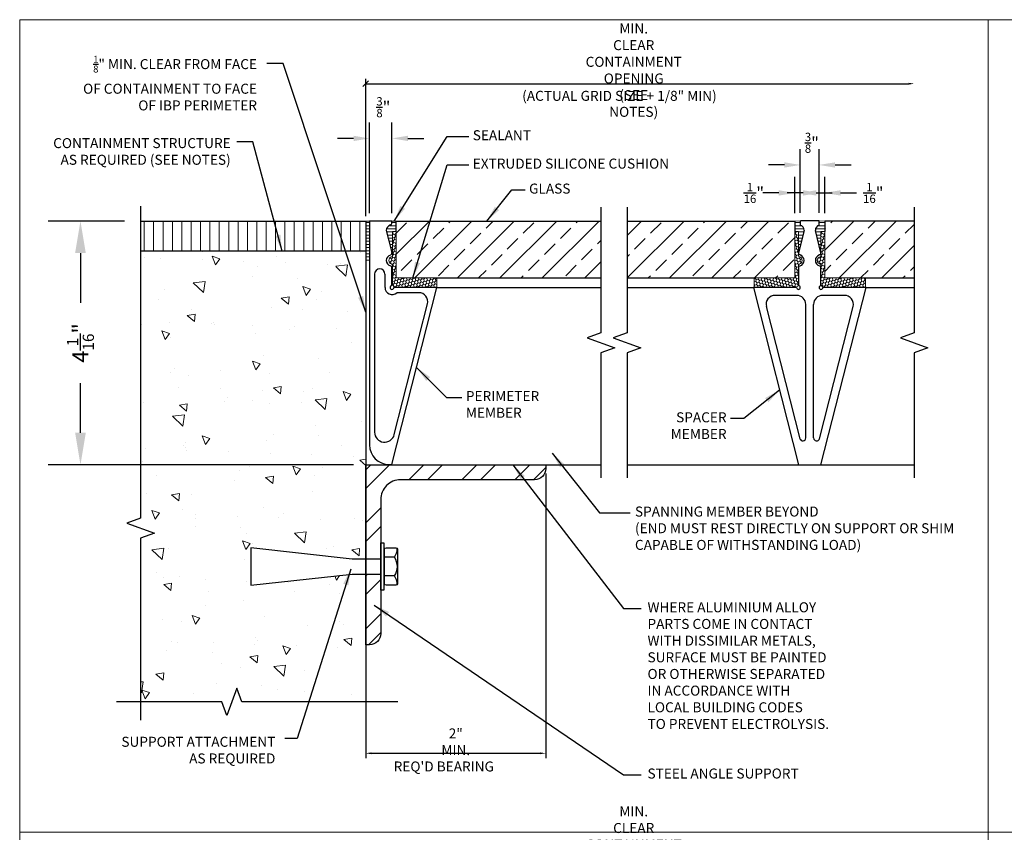
# Model space of a CAD drawing. Extents: x -155 to 232, y -2331 to -1865.
# Drawn here: x -155 to 42, y -2031 to -1869 of the extents above; entities that cross this region are included whole.
import ezdxf

# ---------------------------------------------------------------- set-up
doc = ezdxf.new("R2010")
doc.units = 0
doc.header["$MEASUREMENT"] = 0
doc.header["$PDMODE"] = 2
doc.header["$PDSIZE"] = 0.0625
doc.layers.get('0').update_dxf_attribs({"linetype": 'CONTINUOUS'})
doc.layers.get('DEFPOINTS').update_dxf_attribs({"linetype": 'CONTINUOUS'})
for name, color, linetype in [('BASE', 171, 'CONTINUOUS'), ('CONTAINMENT', 171, 'CONTINUOUS'), ('DIM', 70, 'CONTINUOUS'), ('Glass', 6, 'CONTINUOUS'), ('S-ENDCAP', 151, 'CONTINUOUS'), ('SECT', 191, 'CONTINUOUS'), ('SPANNER', 151, 'CONTINUOUS'), ('STEEL', 1, 'CONTINUOUS')]:
    doc.layers.add(name, color=color, linetype=linetype)
doc.layers.add('HATCH', color=254, linetype='CONTINUOUS', lineweight=0)
doc.layers.add('Z AM_VIEWS', color=1, linetype='CONTINUOUS', lineweight=15, plot=False)
doc.styles.add('AR', font='ARCHSTYL.shx', dxfattribs={"oblique": 5, "height": 0.125})
doc.styles.add('TEXT', font='romans.shx')
doc.dimstyles.new('Fraction', dxfattribs={"dimtxt": 1, "dimasz": 1.125, "dimexe": 1, "dimexo": 1, "dimgap": 0.09, "dimtad": 0, "dimdec": 4, "dimzin": 0, "dimdsep": 46, "dimlunit": 5, "dimtxsty": 'AR', "dimcen": 0, "dimclrt": 51, "dimadec": 0, "dimazin": 0, "dimtfac": 1, "dimtdec": 4, "dimtofl": 0, "dimtmove": 2, "dimatfit": 3, "dimfxl": 1, "dimfrac": 2, "dimtolj": 1, "dimtzin": 0, "dimarcsym": 0})
doc.dimstyles.new('IBP Decimal', dxfattribs={"dimscale": 0, "dimtxt": 0.09375, "dimasz": 0.125, "dimexe": 0.125, "dimexo": 0.0625, "dimgap": 0.078125, "dimtad": 0, "dimdec": 3, "dimzin": 3, "dimdsep": 46, "dimtxsty": 'TEXT', "dimcen": 0.03125, "dimadec": 1, "dimazin": 0, "dimtfac": 1, "dimtdec": 3, "dimtix": 1, "dimtofl": 0, "dimtmove": 2, "dimatfit": 3, "dimfxl": 1, "dimfrac": 1, "dimtolj": 1, "dimtzin": 0, "dimarcsym": 0})
pattern_1 = [(0, (-212.7701, -2563.67715), (0, 0.625), [])]

# ---------------------------------------------------------------- blocks, each defined once
blk = doc.blocks.new('FPERIM')
at = {"layer": 'S-ENDCAP'}
for p, q in [((11.815, 15.608), (11.815, 11.88)), ((12.189, 15.608), (11.815, 15.608)), ((12.189, 15.577), (12.189, 15.608)), ((12.095, 15.452), (12.188, 15.086)), ((11.986, 14.811), (11.986, 14.811)), ((12.189, 14.53), (12.189, 14.826)), ((11.9, 14.724), (11.9, 12.089)), ((12.073, 14.499), (12.073, 14.724)), ((12.189, 11.551), (12.938, 14.499)), ((12.938, 14.499), (12.22, 14.499)), ((12.636, 14.414), (12.268, 14.414)), ((12.228, 12.048), (12.782, 14.227)), ((12.144, 11.551), (12.189, 11.551))]:
    blk.add_line(p, q, dxfattribs=at)
for centre, radius, start, end in [((12.189, 15.452), 0.0939, 106.406, 180), ((12.152, 15.577), 0.037, 286.406, 0), ((12.189, 14.951), 0.0939, 106.406, 253.594), ((12.152, 15.077), 0.037, 286.406, 14.2282), ((11.986, 14.724), 0.0869, 90, 180), ((11.986, 14.724), 0.0869, 0, 90), ((12.152, 14.826), 0.037, 0, 73.594), ((12.189, 14.499), 0.116, 180, 312.8818), ((12.189, 14.499), 0.031, 90, 0), ((12.636, 14.264), 0.15, 345.7448, 90), ((12.066, 12.089), 0.167, 180, 345.7448), ((12.144, 11.88), 0.33, 180, 270)]:
    blk.add_arc(centre, radius, start, end, dxfattribs=at)
blk = doc.blocks.new('3-ANGLE')
blk.add_lwpolyline([(56.972, 78.301), (56.972, 75.301), (57.035, 75.301, 0.414214), (57.222, 75.488), (57.222, 77.676), (57.222, 77.721, -0.414214), (57.552, 78.051), (59.785, 78.051, 0.414214), (59.973, 78.239), (59.973, 78.301)], format="xyb", close=True)
blk = doc.blocks.new('pvr-extr-1')
at = {"color": 4}
for p, q in [((-0.74, 0.529), (-0.74, 0.932)), ((-0.74, 0.932), (-0.678, 0.932)), ((-0.678, 0.932), (-0.678, 0.173)), ((-0.74, 0.062), (-0.74, 0.377)), ((0, 0), (-0.678, 0)), ((-0.663, 0.16), (0, 0.16)), ((0, 0.16), (0, 0))]:
    blk.add_line(p, q, dxfattribs=at)
for centre, radius, start, end in [((-0.74, 0.453), 0.062, 101.2333, 258.7667), ((-0.755, 0.529), 0.015, 281.2333, 0), ((-0.755, 0.377), 0.015, 360, 78.7667), ((-0.663, 0.175), 0.015, 186.6961, 270), ((-0.678, 0.062), 0.062, 180, 270)]:
    blk.add_arc(centre, radius, start, end, dxfattribs=at)
blk = doc.blocks.new('DIE-3')
at = {"layer": 'SPANNER'}
for p, q in [((-0.156, 3.995), (-0.156, 4.062)), ((0.156, 4.062), (-0.156, 4.062)), ((0.156, 3.995), (0.156, 4.062)), ((-0.094, 3.906), (-0.188, 3.531)), ((0.188, 3.531), (0.094, 3.906)), ((-0.188, 3.279), (-0.188, 2.983)), ((0.188, 2.983), (0.188, 3.279)), ((-0.219, 2.952), (-0.938, 2.952)), ((-0.938, 2.952), (-0.188, 0)), ((-0.215, 2.822), (-0.577, 2.822)), ((0.188, 0), (0.938, 2.952)), ((0.577, 2.822), (0.215, 2.822)), ((0.938, 2.952), (0.219, 2.952)), ((-0.723, 2.635), (-0.163, 0.433)), ((-0.065, 0.446), (-0.065, 2.672)), ((0.065, 0.446), (0.065, 2.672)), ((0.163, 0.433), (0.723, 2.635)), ((-0.188, 0), (0.188, 0))]:
    blk.add_line(p, q, dxfattribs=at)
for centre, radius, start, end in [((-0.188, 3.906), 0.094, 0, 70.5826), ((0.188, 3.906), 0.094, 109.4174, 180), ((-0.151, 3.531), 0.037, 180, 253.594), ((-0.188, 3.405), 0.094, 286.406, 73.594), ((0.188, 3.405), 0.094, 106.406, 253.594), ((0.15, 3.531), 0.037, 286.406, 360), ((-0.151, 3.279), 0.037, 106.406, 180), ((0.15, 3.279), 0.037, 0, 73.594), ((-0.188, 2.952), 0.031, 180, 90), ((0.188, 2.952), 0.031, 90, 0), ((-0.577, 2.672), 0.15, 90, 194.2552), ((-0.215, 2.672), 0.15, 0, 90), ((0.215, 2.672), 0.15, 90, 180), ((0.577, 2.672), 0.15, 345.7448, 90), ((-0.115, 0.446), 0.05, 194.2552, 0), ((0.115, 0.446), 0.05, 180, 345.7448)]:
    blk.add_arc(centre, radius, start, end, dxfattribs=at)
blk = doc.blocks.new('_Oblique')
at = {"color": 0, "linetype": 'ByBlock', "lineweight": -2}
blk.add_line((-0.5, -0.5), (0.5, 0.5), dxfattribs=at)
blk = doc.blocks.new('*D124')
at = {"layer": 'DEFPOINTS', "color": 0, "transparency": 16777216}
for p in [(23.66, -2038.11), (-85.99, -2065.58), (23.66, -2067.36)]:
    blk.add_point(p, dxfattribs=at)
at = {"layer": 'DIM', "color": 0, "lineweight": -2, "transparency": 16777216}
for p, q in [((-85.99, -2064.58), (-85.99, -2037.11)), ((-85.99, -2038.11), (22.54, -2038.11))]:
    blk.add_line(p, q, dxfattribs=at)
at = {"layer": 'DIM', "color": 0, "transparency": 16777216}
blk.add_solid([(22.54, -2037.92), (22.54, -2038.29), (23.66, -2038.11)], dxfattribs=at)
at = {"layer": 'DIM', "color": 0, "lineweight": -2, "transparency": 16777216, "xscale": 1.125, "yscale": 1.125, "zscale": 1.125, "rotation": 180}
blk.add_blockref('_Oblique', (-85.99, -2038.11), dxfattribs=at)
at = {"layer": 'DIM', "color": 51, "transparency": 16777216, "insert": (-32.41, -2035.4), "char_height": 0.125, "attachment_point": 5, "style": 'AR'}
blk.add_mtext('\\A1;{\\Fromans|c0;\\H16x;\\C256;MIN. CLEAR CONTAINMENT OPENING (SEE NOTES)}', dxfattribs=at)
blk = doc.blocks.new('*D134')
at = {"layer": 'DEFPOINTS', "color": 0, "transparency": 16777216}
for p in [(-49.98, -1958.5), (-85.99, -2001.51), (-49.98, -2015.45)]:
    blk.add_point(p, dxfattribs=at)
at = {"layer": 'DIM', "color": 0, "lineweight": -2, "transparency": 16777216}
for p, q in [((-49.98, -1959.5), (-49.98, -2016.45)), ((-85.99, -2002.51), (-85.99, -2016.45)), ((-84.86, -2015.45), (-51.11, -2015.45))]:
    blk.add_line(p, q, dxfattribs=at)
at = {"layer": 'DIM', "color": 0, "transparency": 16777216}
for points in [[(-84.86, -2015.27), (-84.86, -2015.64), (-85.99, -2015.45)], [(-51.11, -2015.27), (-51.11, -2015.64), (-49.98, -2015.45)]]:
    blk.add_solid(points, dxfattribs=at)
at = {"layer": 'DIM', "color": 51, "transparency": 16777216, "insert": (-67.99, -2013.15), "char_height": 0.125, "attachment_point": 5, "style": 'AR'}
blk.add_mtext('\\A1;{\\Fromans|c0;\\H16x;\\C256;2" MIN.}', dxfattribs=at)
blk = doc.blocks.new('*D136')
at = {"layer": 'DEFPOINTS', "color": 0, "transparency": 16777216}
for p in [(23.66, -1881.53), (-85.99, -1909), (23.66, -1910.78)]:
    blk.add_point(p, dxfattribs=at)
at = {"layer": 'DIM', "color": 0, "lineweight": -2, "transparency": 16777216}
for p, q in [((-85.99, -1908), (-85.99, -1880.53)), ((-85.99, -1881.53), (22.54, -1881.53))]:
    blk.add_line(p, q, dxfattribs=at)
at = {"layer": 'DIM', "color": 0, "transparency": 16777216}
blk.add_solid([(22.54, -1881.34), (22.54, -1881.71), (23.66, -1881.53)], dxfattribs=at)
at = {"layer": 'DIM', "color": 0, "lineweight": -2, "transparency": 16777216, "xscale": 1.125, "yscale": 1.125, "zscale": 1.125, "rotation": 180}
blk.add_blockref('_Oblique', (-85.99, -1881.53), dxfattribs=at)
at = {"layer": 'DIM', "color": 51, "transparency": 16777216, "insert": (-32.41, -1878.82), "char_height": 0.125, "attachment_point": 5, "style": 'AR'}
blk.add_mtext('\\A1;{\\Fromans|c0;\\H16x;\\C256;MIN. CLEAR CONTAINMENT OPENING (SEE NOTES)}', dxfattribs=at)
blk = doc.blocks.new('*D137')
at = {"layer": 'DEFPOINTS', "color": 0, "transparency": 16777216}
for p in [(-85.24, -1892.47), (-85.24, -1909), (-80.74, -1909)]:
    blk.add_point(p, dxfattribs=at)
at = {"layer": 'DIM', "color": 0, "lineweight": -2, "transparency": 16777216}
for p, q in [((-85.24, -1907.41), (-85.24, -1889.28)), ((-80.74, -1907.41), (-80.74, -1889.28)), ((-88.43, -1892.47), (-91.63, -1892.47)), ((-77.55, -1892.47), (-74.36, -1892.47))]:
    blk.add_line(p, q, dxfattribs=at)
at = {"layer": 'DIM', "color": 0, "transparency": 16777216}
for points in [[(-88.43, -1891.94), (-88.43, -1893), (-85.24, -1892.47)], [(-77.55, -1891.94), (-77.55, -1893), (-80.74, -1892.47)]]:
    blk.add_solid(points, dxfattribs=at)
at = {"layer": 'DIM', "color": 0, "transparency": 16777216, "insert": (-82.47, -1886.23), "char_height": 2.3947, "attachment_point": 5, "style": 'TEXT'}
blk.add_mtext('\\A1;{\\H0.7x;\\S3/8;}"', dxfattribs=at)
blk = doc.blocks.new('*D138')
at = {"layer": 'DEFPOINTS', "color": 0, "transparency": 16777216}
for p in [(0.9, -1897.78), (0.9, -1908.99), (4.65, -1908.99)]:
    blk.add_point(p, dxfattribs=at)
at = {"layer": 'DIM', "color": 0, "lineweight": -2, "transparency": 16777216}
for p, q in [((0.9, -1907.39), (0.9, -1894.59)), ((4.65, -1907.39), (4.65, -1894.59)), ((-2.29, -1897.78), (-5.48, -1897.78)), ((7.85, -1897.78), (11.04, -1897.78))]:
    blk.add_line(p, q, dxfattribs=at)
at = {"layer": 'DIM', "color": 0, "transparency": 16777216}
for points in [[(-2.29, -1897.25), (-2.29, -1898.31), (0.9, -1897.78)], [(7.85, -1897.25), (7.85, -1898.31), (4.65, -1897.78)]]:
    blk.add_solid(points, dxfattribs=at)
at = {"layer": 'DIM', "color": 0, "transparency": 16777216, "insert": (3.21, -1893.35), "char_height": 2.3947, "attachment_point": 5, "style": 'TEXT'}
blk.add_mtext('\\A1;{\\H0.7x;\\S3/8;}"', dxfattribs=at)
blk = doc.blocks.new('*D139')
at = {"layer": 'DEFPOINTS', "color": 0, "transparency": 16777216}
for p in [(5.77, -1903.37), (4.65, -1908.99), (5.77, -1909)]:
    blk.add_point(p, dxfattribs=at)
at = {"layer": 'DIM', "color": 0, "lineweight": -2, "transparency": 16777216}
for p, q in [((4.65, -1907.39), (4.65, -1900.18)), ((5.77, -1907.41), (5.77, -1900.18)), ((1.46, -1903.37), (-1.73, -1903.37)), ((8.96, -1903.37), (12.16, -1903.37))]:
    blk.add_line(p, q, dxfattribs=at)
at = {"layer": 'DIM', "color": 0, "transparency": 16777216}
for points in [[(1.46, -1902.84), (1.46, -1903.91), (4.65, -1903.37)], [(8.96, -1902.84), (8.96, -1903.91), (5.77, -1903.37)]]:
    blk.add_solid(points, dxfattribs=at)
at = {"layer": 'DIM', "color": 0, "transparency": 16777216, "insert": (15.49, -1903.37), "char_height": 2.3947, "attachment_point": 5, "style": 'TEXT'}
blk.add_mtext('\\A1;{\\H0.7x;\\S1/16;}"', dxfattribs=at)
blk = doc.blocks.new('*D140')
at = {"layer": 'DEFPOINTS', "color": 0, "transparency": 16777216}
for p in [(-0.21, -1903.37), (-0.21, -1909), (0.9, -1908.99)]:
    blk.add_point(p, dxfattribs=at)
at = {"layer": 'DIM', "color": 0, "lineweight": -2, "transparency": 16777216}
for p, q in [((-0.21, -1907.41), (-0.21, -1900.18)), ((0.9, -1907.39), (0.9, -1900.18)), ((-3.41, -1903.37), (-6.6, -1903.37)), ((4.1, -1903.37), (7.29, -1903.37))]:
    blk.add_line(p, q, dxfattribs=at)
at = {"layer": 'DIM', "color": 0, "transparency": 16777216}
for points in [[(-3.41, -1902.84), (-3.41, -1903.91), (-0.21, -1903.37)], [(4.1, -1902.84), (4.1, -1903.91), (0.9, -1903.37)]]:
    blk.add_solid(points, dxfattribs=at)
at = {"layer": 'DIM', "color": 0, "transparency": 16777216, "insert": (-8.39, -1903.37), "char_height": 2.3947, "attachment_point": 5, "style": 'TEXT'}
blk.add_mtext('\\A1;{\\H0.7x;\\S1/16;}"', dxfattribs=at)
blk = doc.blocks.new('*D229')
at = {"layer": 'DEFPOINTS', "color": 0, "transparency": 16777216}
for p in [(-130.99, -1909), (-143.03, -1957.75), (-85.23, -1957.75)]:
    blk.add_point(p, dxfattribs=at)
at = {"layer": 'DIM', "color": 0, "lineweight": -2, "transparency": 16777216}
for p, q in [((-134.2, -1909), (-149.46, -1909)), ((-143.03, -1915.42), (-143.03, -1925.33)), ((-143.03, -1951.33), (-143.03, -1941.43)), ((-88.44, -1957.75), (-149.46, -1957.75))]:
    blk.add_line(p, q, dxfattribs=at)
at = {"layer": 'DIM', "color": 0, "transparency": 16777216}
for points in [[(-144.1, -1915.42), (-141.96, -1915.42), (-143.03, -1909)], [(-144.1, -1951.33), (-141.96, -1951.33), (-143.03, -1957.75)]]:
    blk.add_solid(points, dxfattribs=at)
at = {"layer": 'DIM', "color": 0, "transparency": 16777216, "insert": (-143.03, -1933.38), "char_height": 4.8165, "attachment_point": 5, "rotation": 90, "style": 'TEXT'}
blk.add_mtext('\\A1;{\\H0.66667x;4\\H0.7x;\\S1/16;\\H1.42857x;"}', dxfattribs=at)

msp = doc.modelspace()

# ---------------------------------------------------------------- hatches: boundary and pattern name
at = {"layer": 'HATCH'}
h = msp.add_hatch(dxfattribs=at)
h.set_pattern_fill('LINE', color=256, scale=15, angle=90, style=0)
h.set_pattern_definition([(90, (-212.7701, -2563.6771), (-1.875, 1e-16), [])])
h.paths.add_polyline_path([(-85.98976, -1911.95286), (-85.98977, -1909.0028), (-130.9958, -1909.0028), (-130.9958, -1915.0028), (-85.98977, -1915.0028), (-85.98977, -1911.95286)])
h = msp.add_hatch(dxfattribs=at)
h.set_pattern_fill('LINE', color=256, scale=5, style=0)
h.set_pattern_definition(pattern_1)
edge = h.paths.add_edge_path()
edge.add_line((-85.98977, -1909.0028), (-85.98976, -1911.95363))
edge.add_arc((-88.98936, -1912.0028), 3, 0, 0.9390853, ccw=False)
edge.add_line((-85.98936, -1912.0028), (-85.98936, -1916.88146))
edge.add_line((-85.98936, -1916.88146), (-85.23936, -1916.88146))
edge.add_line((-85.23936, -1916.88146), (-85.23936, -1909.0028))
edge.add_line((-85.23936, -1909.0028), (-85.98977, -1909.0028))
h = msp.add_hatch(dxfattribs=at)
h.set_pattern_fill('LINE', color=256, scale=5, style=0)
h.set_pattern_definition(pattern_1)
h.paths.add_polyline_path([(-79.89213, -1909.0028), (-80.74495, -1909.0028), (-80.74495, -1909.36635, -0.332626406), (-81.06315, -1909.79174, 0.332626406), (-81.87155, -1910.87247), (-80.75855, -1915.26189), (-80.63613, -1915.26189), (-80.63613, -1911.12225), (-79.89213, -1911.12225)])
h = msp.add_hatch(dxfattribs=at)
h.set_pattern_fill('ANSI33', color=256, scale=24, style=0)
h.set_pattern_definition([(45, (-210.419, -2555.2787), (-4.24264, 4.24264), []), (45, (-206.1765, -2555.2787), (-4.24264, 4.24264), [3, -1.5])])
h.paths.add_polyline_path([(-38.96445, -1909.0028), (-79.89213, -1909.0028), (-79.89213, -1911.12225), (-79.89213, -1920.22724, 0.380383413), (-79.71335, -1920.38625), (-71.75613, -1920.38625), (-38.96445, -1920.38625)])
h.paths.add_polyline_path([(-0.21206, -1911.12225), (-0.21206, -1909.0028), (-33.73912, -1909.0028), (-33.73912, -1920.38625), (-8.34806, -1920.38625), (-0.39084, -1920.38625, 0.380383413), (-0.21206, -1920.22724)])
h.paths.add_polyline_path([(23.66012, -1909.0028), (5.77035, -1909.0028), (5.77035, -1911.12225), (5.77035, -1920.22724, 0.380383413), (5.94912, -1920.38625), (13.90635, -1920.38625), (23.66012, -1920.38625)])
h = msp.add_hatch(dxfattribs=at)
h.set_pattern_fill('LINE', color=256, scale=5, style=0)
h.set_pattern_definition(pattern_1)
h.paths.add_polyline_path([(0.90414, -1909.79441), (0.90414, -1908.98625), (-0.21206, -1909.0028), (-0.21206, -1911.12225), (0.53194, -1911.12225), (0.53194, -1915.3511), (1.65714, -1910.85825, 0.318096044)])
h = msp.add_hatch(dxfattribs=at)
h.set_pattern_fill('LINE', color=256, scale=5, style=0)
h.set_pattern_definition(pattern_1)
h.paths.add_polyline_path([(5.77035, -1909.0028), (4.65414, -1908.98625), (4.65414, -1909.79441, 0.318096044), (3.90114, -1910.85825), (5.02635, -1915.3511), (5.02635, -1911.12225), (5.77035, -1911.12225)])
h = msp.add_hatch(dxfattribs=at)
h.set_pattern_fill('HONEY', color=256, scale=3, angle=45, style=0)
h.set_pattern_definition([(45, (-220.47926, -2563.67715), (0.1681079, 0.62738723), [0.375, -0.75]), (165, (-220.47926, -2563.67715), (-0.62738723, -0.1681079), [0.375, -0.75]), (105, (-220.47926, -2563.67715), (-0.45927933, 0.45927933), [-0.75, 0.375])])
h.paths.add_polyline_path([(-71.75613, -1920.38625), (-79.71335, -1920.38625), (-79.89213, -1920.38625), (-79.89213, -1911.12225), (-80.63613, -1911.12225), (-80.63613, -1915.96395, -0.357887704), (-80.78106, -1916.14051, 0.820922069), (-80.78106, -1917.6, -0.357887704), (-80.63613, -1917.77655), (-80.63613, -1921.56225, 0.414213562), (-79.89213, -1922.30625), (-71.75613, -1922.30625)])
h = msp.add_hatch(dxfattribs=at)
h.set_pattern_fill('HONEY', color=256, scale=3, angle=45, style=0)
h.set_pattern_definition([(135, (419.64528, -3194.72744), (-0.1681079, 0.62738723), [0.375, -0.75]), (15, (419.64528, -3194.72744), (0.62738723, -0.1681079), [0.375, -0.75]), (75, (419.64528, -3194.72744), (0.459279325, 0.45927933), [-0.75, 0.375])])
h.paths.add_polyline_path([(-8.34806, -1920.38625), (-0.39084, -1920.38625), (-0.21206, -1920.38625), (-0.21206, -1911.12225), (0.53194, -1911.12225), (0.53194, -1915.96395, 0.357887704), (0.67687, -1916.14051, -0.820922069), (0.67687, -1917.6, 0.357887704), (0.53194, -1917.77655), (0.53194, -1921.56225, -0.414213562), (-0.21206, -1922.30625), (-8.34806, -1922.30625)])
h = msp.add_hatch(dxfattribs=at)
h.set_pattern_fill('HONEY', color=256, scale=3, angle=45, style=0)
h.set_pattern_definition([(45, (-213.37095, -2563.67715), (0.1681079, 0.62738723), [0.375, -0.75]), (165, (-213.37095, -2563.67715), (-0.62738723, -0.1681079), [0.375, -0.75]), (105, (-213.37095, -2563.67715), (-0.45927933, 0.45927933), [-0.75, 0.375])])
h.paths.add_polyline_path([(13.90635, -1920.38625), (5.94912, -1920.38625), (5.77035, -1920.38625), (5.77035, -1911.12225), (5.02635, -1911.12225), (5.02635, -1915.96395, -0.357887704), (4.88141, -1916.14051, 0.820922069), (4.88141, -1917.6, -0.357887704), (5.02635, -1917.77655), (5.02635, -1921.56225, 0.414213562), (5.77035, -1922.30625), (13.90635, -1922.30625)])
h = msp.add_hatch(dxfattribs=at)
h.set_pattern_fill('AR-CONC', color=256, scale=2.5, angle=90, style=0)
h.set_pattern_definition([(140, (-212.77, -2563.677), (1.5688, 17.9315), [1.875, -20.625]), (85, (-212.77, -2563.677), (-18.8048, -3.4688), [1.5, -16.5]), (190.4514, (-212.64, -2562.183), (-17.236, 14.46273), [1.5935, -17.52855]), (136.1842, (-217.77, -2563.677), (4.138, 26.681), [2.8125, -30.9375]), (186.6356, (-217.425, -2561.454), (-24.3529, 23.3666), [2.3903, -26.2928]), (81.184, (-217.77, -2563.677), (-24.353, 23.3665), [2.25, -24.75]), (111, (-216.52, -2561.177), (10.06547, 14.92268), [1.875, -20.625]), (56, (-216.52, -2561.177), (-18.12875, 6.0829), [1.5, -16.5]), (161.4514, (-215.681, -2559.934), (-8.06326, 21.00557), [1.5935, -17.52855]), (127.5, (-212.77, -2563.677), (-8.322346, 0.303996), [0, -16.3, 0, -16.75, 0, -16.5625]), (97.5, (-212.77, -2563.677), (-9.86029, 6.57674), [0, -9.55, 0, -15.925, 0, -6.3125]), (57.5, (-212.77, -2569.252), (0.56387, 13.34556), [0, -6.25, 0, -19.5, 0, -25.875]), (47.5, (-212.77, -2571.752), (-2.50262, 14.57965), [0, -8.125, 0, -12.95, 0, -18.375])])
h.paths.add_polyline_path([(-85.98977, -1915.0028), (-130.9958, -1915.0028), (-130.9958, -1968.44715), (-133.74328, -1969.44715), (-128.24832, -1971.44715), (-130.9958, -1972.44715), (-130.9958, -2005.17986), (-114.7734, -2005.17986), (-113.7734, -2007.92734), (-111.7734, -2002.43238), (-110.7734, -2005.17986), (-85.98936, -2005.17986), (-85.98947, -1979.6103), (-85.98977, -1979.6103), (-85.98947, -1979.6103), (-85.98941, -1993.75723), (-85.98936, -1993.75723), (-85.98977, -1993.75723), (-85.98977, -1979.6103), (-88.69534, -1979.6103), (-108.96545, -1981.83326), (-108.96545, -1974.38734), (-88.69534, -1976.6103), (-85.98977, -1976.6103)])
h = msp.add_hatch(dxfattribs=at)
h.set_pattern_fill('STEEL', color=256, scale=60, style=0)
h.set_pattern_definition([(45, (-220.479, -2563.677), (-5.3033, 5.3033), []), (45, (-220.479, -2559.927), (-5.3033, 5.3033), [])])
edge = h.paths.add_edge_path()
edge.add_line((-85.98936, -1976.6103), (-82.98899, -1976.6103))
edge.add_line((-82.98899, -1976.6103), (-82.98899, -1964.71365))
edge.add_arc((-79.0285, -1964.71365), 3.96049, 90, 180, ccw=False)
edge.add_line((-79.0285, -1960.75317), (-52.23521, -1960.75317))
edge.add_arc((-52.23521, -1958.50289), 2.25028, 270, 360)
edge.add_line((-49.98493, -1958.50289), (-49.98493, -1957.7528))
edge.add_line((-49.98493, -1957.7528), (-85.98936, -1957.7528))
edge.add_line((-85.98936, -1957.7528), (-85.98936, -1976.6103))
edge = h.paths.add_edge_path()
edge.add_line((-82.98899, -1979.6103), (-85.98936, -1979.6103))
edge.add_line((-85.98936, -1979.6103), (-85.98936, -1993.75723))
edge.add_line((-85.98936, -1993.75723), (-85.23927, -1993.75723))
edge.add_arc((-85.23927, -1991.50695), 2.25028, 270, 360)
edge.add_line((-82.98899, -1991.50695), (-82.98899, -1979.6103))

# ---------------------------------------------------------------- linework, layer by layer
at = {"layer": 'BASE'}
for p, q in [((-80.25736, -1976.2353), (-82.23526, -1976.2353)), ((-82.23526, -1976.6103), (-82.34583, -1976.6103)), ((-82.23526, -1979.6103), (-82.34583, -1979.6103)), ((-80.25736, -1979.9853), (-82.23526, -1979.9853))]:
    msp.add_line(p, q, dxfattribs=at)
msp.add_lwpolyline([(-82.98899, -1976.6103), (-88.69534, -1976.6103), (-108.96545, -1974.38734), (-108.96545, -1981.83326), (-88.69534, -1979.6103), (-82.98899, -1979.6103)], dxfattribs=at)
msp.add_lwpolyline([(-82.98899, -1982.82808), (-82.98899, -1973.39253), (-82.34583, -1973.39253), (-82.34583, -1982.82808)], close=True, dxfattribs=at)
msp.add_lwpolyline([(-79.65736, -1974.6603), (-79.65736, -1981.5603, -0.414213562), (-79.95736, -1981.8603), (-81.93526, -1981.8603, -0.414213562), (-82.23526, -1981.5603), (-82.23526, -1974.6603, -0.414213562), (-81.93526, -1974.3603), (-79.95736, -1974.3603, -0.414213562)], format="xyb", close=True, dxfattribs=at)
msp.add_lwpolyline([(-79.67732, -1981.66791, 0.13762517), (-80.25736, -1979.9853, 0.312351754), (-80.25736, -1976.2353, 0.13762517), (-79.67732, -1974.55269, 0.13762517)], format="xyb", dxfattribs=at)
at = {"layer": 'CONTAINMENT'}
for points in [[(-130.98936, -1909.0028), (-85.98977, -1909.0028), (-85.98936, -2005.17986)], [(-85.98977, -1915.0028), (-130.9958, -1915.0028)]]:
    msp.add_lwpolyline(points, dxfattribs=at)
at = {"layer": 'DIM', "linetype": 'Continuous'}
for points in [[(-130.9958, -1906.00061), (-130.9958, -1968.44715), (-133.74328, -1969.44715), (-128.24832, -1971.44715), (-130.9958, -1972.44715), (-130.9958, -2008.85155)], [(-38.96445, -1906.2528), (-38.96445, -1931.3778), (-41.71193, -1932.3778), (-36.21697, -1934.3778), (-38.96445, -1935.3778), (-38.96445, -1960.38422)], [(-33.73912, -1906.2528), (-33.73912, -1931.3778), (-36.4866, -1932.3778), (-30.99165, -1934.3778), (-33.73912, -1935.3778), (-33.73912, -1960.38422)], [(23.66012, -1906.2528), (23.66012, -1931.3778), (20.91265, -1932.3778), (26.4076, -1934.3778), (23.66012, -1935.3778), (23.66012, -1960.38422)], [(-79.55013, -2005.17986), (-110.7734, -2005.17986), (-111.7734, -2002.43238), (-113.7734, -2007.92734), (-114.7734, -2005.17986), (-135.82032, -2005.17986)]]:
    msp.add_lwpolyline(points, dxfattribs=at)
at = {"layer": 'Glass'}
for points in [[(-79.89213, -1911.12225), (-79.89213, -1909.0028), (-38.96445, -1909.0028)], [(-33.73912, -1909.0028), (-0.21206, -1909.0028), (-0.21206, -1911.12225)], [(23.66012, -1909.0028), (5.77035, -1909.0028), (5.77035, -1911.12225)], [(-71.75613, -1920.38625), (-38.96445, -1920.38625)], [(-33.73912, -1920.38625), (-8.34806, -1920.38625)], [(13.90635, -1920.38625), (23.66012, -1920.38625)]]:
    msp.add_lwpolyline(points, dxfattribs=at)
at = {"layer": 'HATCH'}
for points in [[(-85.23936, -1909.0028), (-88.98936, -1909.0028)], [(-79.89213, -1909.0028), (-80.74495, -1909.0028)], [(-0.21206, -1909.0028), (0.90414, -1908.98625)], [(4.65414, -1908.98625), (5.77035, -1909.0028)], [(-85.98977, -1911.95286), (-85.98977, -1999.47554)], [(-80.75855, -1915.26189), (-80.63613, -1915.26189)]]:
    msp.add_lwpolyline(points, dxfattribs=at)
at = {"layer": 'SPANNER'}
for points in [[(-71.75613, -1922.30625), (-38.96445, -1922.30625)], [(-33.73912, -1922.30625), (-8.47086, -1922.30625)], [(14.02914, -1922.30625), (23.66012, -1922.30625)], [(-49.98493, -1957.7528), (-38.96445, -1957.7528)], [(-33.73912, -1957.7528), (23.66012, -1957.7528)]]:
    msp.add_lwpolyline(points, dxfattribs=at)
at = {"layer": 'Z AM_VIEWS'}
for points in [[(-155.18024, -1868.72548), (38.4864, -1868.72548), (38.48254, -2031.25495), (-155.18024, -2031.25495)], [(-155.18024, -1868.72548), (232.14918, -1868.72548), (232.14918, -2330.94502), (-155.18024, -2330.94502)], [(38.4864, -1868.73008), (232.15304, -1868.73008), (232.14918, -2031.25954), (38.4864, -2031.25954)], [(-155.18024, -2031.25495), (38.4864, -2031.25495), (38.48254, -2193.78441), (-155.18024, -2193.78441)]]:
    msp.add_lwpolyline(points, close=True, dxfattribs=at)

# ---------------------------------------------------------------- block references
at = {"layer": 'HATCH', "yscale": 12, "zscale": 12}
for p, xscale in [((-71.75613, -1922.30625), 12), ((-8.34806, -1922.30625), -12), ((13.90635, -1922.30625), 12)]:
    msp.add_blockref('pvr-extr-1', p, dxfattribs=dict(at, xscale=xscale))
at = {"layer": 'SECT', "xscale": 12, "yscale": 12, "zscale": 12}
msp.add_blockref('FPERIM', (-227.01514, -2096.29326), dxfattribs=at)
at = {"layer": 'SPANNER', "xscale": 12, "yscale": 12, "zscale": 12}
msp.add_blockref('DIE-3', (2.77914, -1957.73025), dxfattribs=at)
at = {"layer": 'STEEL', "xscale": -12, "yscale": 12, "zscale": 12, "rotation": 90}
msp.add_blockref('3-ANGLE', (853.62484, -1274.08576), dxfattribs=at)

# ---------------------------------------------------------------- texts
at = {"layer": 'DIM', "color": 51, "char_height": 2, "style": 'AR'}
for s, insert, width, attachment_point in [('\\A1;{\\Fromans|c0;\\H0.7x;\\C256;\\S1/8;\\H1.42857x;"\\H1.00002x; MIN. CLEAR FROM FACE  \\POF CONTAINMENT TO FACE \\POF IBP PERIMETER\\P }', (-107.73439, -1875.9326), 61.6488742, 3), ('{\\Fromans|c0;\\C256;CONTAINMENT STRUCTURE\\P AS REQUIRED (SEE NOTES)}', (-112.99247, -1892.41181), 55.3125185, 3), ('{\\Fromans|c0;\\C256;PERIMETER\\PMEMBER}', (-65.97021, -1943.01038), 34.5640792, 1), ('{\\Fromans|c0;\\C256;SPACER \\PMEMBER}', (-13.84525, -1947.25448), 34.5640792, 3), ('{\\Fromans|c0;\\C256;SUPPORT ATTACHMENT\\PAS REQUIRED}', (-104.05627, -2017.48531), 41.4719249, 9)]:
    msp.add_mtext(s, dxfattribs=dict(at, insert=insert, width=width, attachment_point=attachment_point))
at = {"layer": 'DIM', "char_height": 2, "attachment_point": 1, "style": 'AR'}
for s, insert, width in [('{\\Fromans|c0;(ACTUAL GRID SIZE + 1/8" MIN)}', (-54.71443, -1882.95631), 70.1395928), ('{\\Fromans|c0;\\C256;SEALANT}', (-64.59473, -1890.83744), 34.5640792), ('{\\Fromans|c0;\\C256;EXTRUDED SILICONE CUSHION}', (-64.59473, -1896.51075), 62.7697399), ('{\\Fromans|c0;\\C256;GLASS}', (-53.33545, -1901.5072), 34.5640792), ('{\\Fromans|c0;\\C256;SPANNING MEMBER BEYOND\\P(END MUST REST DIRECTLY ON SUPPORT OR SHIM CAPABLE OF WITHSTANDING LOAD)}', (-32.1615, -1966.10344), 64.2693542), ('{\\Fromans|c0;\\C256;WHERE ALUMINIUM ALLOY\\PPARTS COME IN CONTACT\\PWITH DISSIMILAR METALS,\\PSURFACE MUST BE PAINTED\\POR OTHERWISE SEPARATED\\PIN ACCORDANCE WITH \\PLOCAL BUILDING CODES\\PTO PREVENT ELECTROLYSIS.}', (-29.65309, -1985.2501), 83.4284465), ("{\\Fromans|c0;REQ'D BEARING}", (-80.41049, -2017.09213), 35.0878818), ('{\\Fromans|c0;STEEL ANGLE SUPPORT}', (-29.65309, -2018.49806), 83.4284465)]:
    msp.add_mtext(s, dxfattribs=dict(at, insert=insert, width=width))

# ---------------------------------------------------------------- dimensions: what is measured, and where the dimension line sits
at = {"layer": 'DIM'}
for base, p1, p2, text, dimstyle, override, picture, middle in [((23.66012, -1881.52734), (-85.98972, -1909.0028), (23.66012, -1910.78022), '{\\Fromans|c0;\\H16x;\\C256;MIN. CLEAR CONTAINMENT OPENING (SEE NOTES)}', 'Fraction', {"dimpost": '"', "dimblk1": 'Oblique', "dimsah": 1, "dimse2": 1}, '*D136', (-32.41483, -1878.82268)), ((-85.23936, -1892.47048), (-80.74495, -1909.0028), (-85.23936, -1909.0028), '{\\H0.7x;\\S3/8;}"', 'IBP Decimal', {"dimscale": 25.543547, "dimpost": '"', "dimtmove": 1}, '*D137', (-82.46633, -1886.22642)), ((0.90414, -1897.78162), (4.65414, -1908.98625), (0.90414, -1908.98625), '{\\H0.7x;\\S3/8;}"', 'IBP Decimal', {"dimscale": 25.543547, "dimpost": '"', "dimtmove": 1}, '*D138', (3.21184, -1893.34595)), ((-0.21206, -1903.37483), (0.90414, -1908.98625), (-0.21206, -1909.0028), '{\\H0.7x;\\S1/16;}"', 'IBP Decimal', {"dimscale": 25.543547, "dimpost": '"', "dimtmove": 1}, '*D140', (-8.39306, -1903.37483)), ((5.77035, -1903.37483), (4.65414, -1908.98625), (5.77035, -1909.0028), '{\\H0.7x;\\S1/16;}"', 'IBP Decimal', {"dimscale": 25.543547, "dimpost": '"', "dimtmove": 1}, '*D139', (15.4937, -1903.37483)), ((-49.98493, -2015.4542), (-85.98936, -2001.51217), (-49.98493, -1958.50289), '{\\Fromans|c0;\\H16x;\\C256;2" MIN.}', 'Fraction', {"dimpost": '"'}, '*D134', (-67.98714, -2013.14974)), ((23.66012, -2038.10546), (-85.98972, -2065.58093), (23.66012, -2067.35835), '{\\Fromans|c0;\\H16x;\\C256;MIN. CLEAR CONTAINMENT OPENING (SEE NOTES)}', 'Fraction', {"dimpost": '"', "dimblk1": 'Oblique', "dimsah": 1, "dimse2": 1}, '*D124', (-32.41483, -2035.40081))]:
    dim = msp.add_linear_dim(base=base, p1=p1, p2=p2, text=text, dimstyle=dimstyle, override=override, dxfattribs=at)
    dim.commit()
    dim.dimension.update_dxf_attribs({"geometry": picture, "text_midpoint": middle, "dimtype": 160})
dim = msp.add_linear_dim(base=(-143.03443, -1957.7528), p1=(-130.98936, -1909.0028), p2=(-85.23291, -1957.7528), angle=90, text='{\\H0.66667x;4\\H0.7x;\\S1/16;\\H1.42857x;"}', dimstyle='IBP Decimal', override={"dimscale": 51.375963, "dimpost": '"'}, dxfattribs=at)
dim.commit()
dim.dimension.update_dxf_attribs({"geometry": '*D229', "text_midpoint": (-143.03443, -1933.3778)})

# ---------------------------------------------------------------- leaders
at = {"layer": 'DIM', "annotation_type": 0, "has_hookline": 1}
for points, hookline_direction in [([(-85.98977, -1927.24461), (-102.51045, -1877.46443), (-105.76045, -1877.46443)], 1), ([(-102.73092, -1915.0028), (-108.53831, -1893.13831), (-111.78831, -1893.13831)], 1), ([(-80.31854, -1909.0028), (-69.71479, -1892.08744), (-65.3774, -1892.08744)], 0), ([(-76.57115, -1920.38625), (-69.71479, -1897.76075), (-65.3774, -1897.76075)], 0), ([(-75.81431, -1938.27926), (-69.85525, -1944.26038), (-66.75288, -1944.26038)], 0), ([(-48.73719, -1955.40334), (-39.23084, -1967.35344), (-33.10721, -1967.35344)], 0), ([(-88.98936, -1978.60593), (-99.68277, -2012.51181), (-102.18277, -2012.51181)], 1)]:
    msp.add_leader(points, dimstyle='Fraction', override={"dimasz": 3.25}, dxfattribs=dict(at, hookline_direction=hookline_direction))
for points, hookline_direction, text_width in [([(-61.7984, -1909.0028), (-56.75017, -1902.7572), (-54.11812, -1902.7572)], 0, 8.65475), ([(-3.26492, -1942.79684), (-10.40345, -1948.50448), (-13.06257, -1948.50448)], 1, 11.66546), ([(-56.58567, -1957.7528), (-34.44718, -1986.5001), (-30.91351, -1986.5001)], 0, 42.2738), ([(-84.30729, -1985.80663), (-34.44718, -2019.74806), (-30.91351, -2019.74806)], 0, 35.29284)]:
    msp.add_leader(points, dimstyle='Fraction', override={"dimasz": 3.25}, dxfattribs=dict(at, hookline_direction=hookline_direction, text_width=text_width))

doc.saveas('drawing.dxf')
